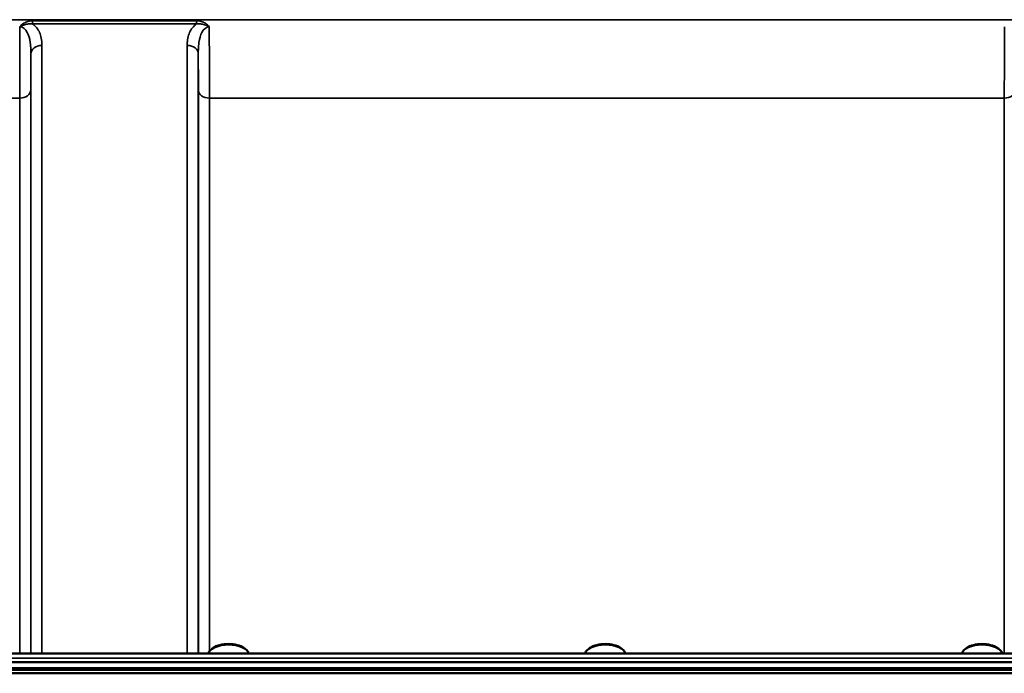
# Model space of a CAD drawing. Units: millimetres. Extents: x 140 to 11620, y -12 to 8304.
# Drawn here: x 7414 to 7725, y 4011 to 4218 of the extents above; entities that cross this region are included whole.
import ezdxf

# ---------------------------------------------------------------- set-up
doc = ezdxf.new("R2010")
doc.units = ezdxf.units.MM
doc.header["$LTSCALE"] = 28
doc.layers.add('Visible (ISO)', color=7, linetype='Continuous', lineweight=50)
doc.layers.add('Visible Narrow (ISO)', color=7, linetype='Continuous', lineweight=35)

msp = doc.modelspace()

# ---------------------------------------------------------------- linework, layer by layer
at = {"layer": 'Visible (ISO)'}
for p, q in [((7474.72, 4019.22), (7474.32, 4018.93)), ((7484.4, 4019.22), (7484.81, 4018.93)), ((7593.72, 4019.22), (7593.32, 4018.93)), ((7603.4, 4019.22), (7603.81, 4018.93)), ((7712.72, 4019.22), (7712.32, 4018.93)), ((7722.4, 4019.22), (7722.81, 4018.93)), ((8087.04, 4017.5), (7111.09, 4017.5)), ((7101.21, 4012.32), (8096.92, 4012.32)), ((8096.84, 4012.88), (7101.28, 4012.88)), ((7101.9, 4014.76), (8096.22, 4014.76)), ((8096.22, 4011.21), (7101.9, 4011.21))]:
    msp.add_line(p, q, dxfattribs=at)
for centre, major_axis, start_param, end_param in [((7479.56, 4017.08), (-6.42, 0), 3.273483, 6.151295), ((7479.56, 4017.51), (-5.92, 0), 3.757072, 5.667706), ((7598.56, 4017.08), (-6.42, 0), 3.273483, 6.151295), ((7598.56, 4017.51), (-5.92, 0), 3.757072, 5.667706), ((7717.56, 4017.08), (-6.42, 0), 3.273483, 6.151295), ((7717.56, 4017.51), (-5.92, 0), 3.757072, 5.667706)]:
    msp.add_ellipse(centre, major_axis=major_axis, ratio=0.5, start_param=start_param, end_param=end_param, dxfattribs=at)
at = {"layer": 'Visible Narrow (ISO)'}
for p, q in [((7989.44, 4217.59), (7208.68, 4217.59)), ((7469.44, 4217.23), (7417.68, 4217.23)), ((7417.68, 4217.23), (7417.68, 4216.24)), ((7469.44, 4216.24), (7469.44, 4217.23)), ((7417.68, 4216.24), (7469.44, 4216.24)), ((7420.62, 4209.46), (7420.62, 4017.5)), ((7466.5, 4017.5), (7466.5, 4209.46)), ((7417.12, 4017.5), (7417.12, 4206.8)), ((7470, 4206.8), (7470, 4017.5)), ((7417.09, 4195.46), (7417.09, 4017.5)), ((7470.03, 4017.5), (7470.03, 4195.46)), ((7317.28, 4192.84), (7413.59, 4192.84)), ((7413.59, 4017.5), (7413.59, 4192.84)), ((7473.53, 4192.84), (7724.59, 4192.84)), ((7473.53, 4192.84), (7473.53, 4018.18)), ((7724.59, 4017.5), (7724.59, 4192.84)), ((7111.09, 4016.01), (8087.04, 4016.01))]:
    msp.add_line(p, q, dxfattribs=at)
for centre, major_axis, ratio, start_param, end_param in [((7420.62, 4206.78), (-3.5, 0), 0.767465, 4.712389, 6.274459), ((7466.5, 4206.78), (3.5, 0), 0.767465, 0.008727, 1.570796), ((7413.59, 4195.48), (3.5, 0), 0.75599, 4.712389, 6.274459), ((7473.53, 4195.48), (-3.5, 0), 0.75599, 0.008727, 1.570796), ((7724.59, 4195.48), (3.5, 0), 0.75599, 4.712389, 6.274459)]:
    msp.add_ellipse(centre, major_axis=major_axis, ratio=ratio, start_param=start_param, end_param=end_param, dxfattribs=at)
for points, knots in [([(7417.68, 4217.23), (7417.49, 4217.23), (7417.3, 4217.22), (7416.8, 4217.17), (7416.5, 4217.12), (7415.72, 4216.91), (7415.27, 4216.72), (7414.38, 4216.17), (7413.97, 4215.79), (7413.66, 4215.33)], [-0.4562317, -0.4562317, -0.4562317, -0.4562317, -0.3990779, -0.3990779, -0.3076317, -0.3076317, -0.1613179, -0.1613179, 0.000999, 0.000999, 0.000999, 0.000999]), ([(7473.46, 4215.33), (7473.16, 4215.79), (7472.74, 4216.17), (7471.86, 4216.72), (7471.4, 4216.91), (7470.63, 4217.12), (7470.32, 4217.17), (7469.82, 4217.22), (7469.63, 4217.23), (7469.44, 4217.23)], [-0.4572307, -0.4572307, -0.4572307, -0.4572307, -0.2949138, -0.2949138, -0.1486, -0.1486, -0.0571538, -0.0571538, 0, 0, 0, 0]), ([(7413.66, 4215.33), (7413.65, 4213.5), (7413.64, 4211.69), (7413.62, 4206.64), (7413.61, 4203.55), (7413.6, 4198.88), (7413.6, 4197.19), (7413.59, 4194.64), (7413.59, 4193.71), (7413.59, 4192.84)], [0.528301, 0.528301, 0.528301, 0.528301, 1.02979, 1.02979, 1.958051, 1.958051, 2.538214, 2.538214, 2.900816, 2.900816, 2.900816, 2.900816]), ([(7413.66, 4215.33), (7414.19, 4215.64), (7414.67, 4215.84), (7415.57, 4216.12), (7415.99, 4216.21), (7416.68, 4216.27), (7416.94, 4216.28), (7417.36, 4216.27), (7417.52, 4216.25), (7417.68, 4216.24)], [-0.000999, -0.000999, -0.000999, -0.000999, 0.1613179, 0.1613179, 0.3076317, 0.3076317, 0.3990779, 0.3990779, 0.4562317, 0.4562317, 0.4562317, 0.4562317]), ([(7413.66, 4215.33), (7414.6, 4215.33), (7415.45, 4214.58), (7416.46, 4212.69), (7416.74, 4211.59), (7417.01, 4209.73), (7417.06, 4208.99), (7417.11, 4207.76), (7417.12, 4207.28), (7417.12, 4206.8)], [-1.577291, -1.577291, -1.577291, -1.577291, -1.017353, -1.017353, -0.51262, -0.51262, -0.197161, -0.197161, 0, 0, 0, 0]), ([(7420.62, 4209.46), (7420.62, 4209.89), (7420.6, 4210.31), (7420.5, 4211.41), (7420.38, 4212.09), (7419.84, 4213.8), (7419.27, 4214.85), (7418.12, 4215.9), (7417.91, 4216.07), (7417.68, 4216.24)], [0, 0, 0, 0, 0.197161, 0.197161, 0.51262, 0.51262, 1.017353, 1.017353, 1.119403, 1.119403, 1.119403, 1.119403]), ([(7469.44, 4216.24), (7469.21, 4216.07), (7469, 4215.9), (7467.85, 4214.85), (7467.28, 4213.8), (7466.74, 4212.09), (7466.62, 4211.41), (7466.52, 4210.31), (7466.5, 4209.89), (7466.5, 4209.46)], [0.457889, 0.457889, 0.457889, 0.457889, 0.559938, 0.559938, 1.064672, 1.064672, 1.38013, 1.38013, 1.577291, 1.577291, 1.577291, 1.577291]), ([(7469.44, 4216.24), (7469.6, 4216.25), (7469.76, 4216.27), (7470.18, 4216.28), (7470.45, 4216.27), (7471.13, 4216.21), (7471.55, 4216.12), (7472.45, 4215.84), (7472.93, 4215.64), (7473.46, 4215.33)], [0, 0, 0, 0, 0.0571538, 0.0571538, 0.1486, 0.1486, 0.2949138, 0.2949138, 0.4572307, 0.4572307, 0.4572307, 0.4572307]), ([(7470, 4206.8), (7470, 4207.28), (7470.01, 4207.76), (7470.06, 4208.99), (7470.12, 4209.73), (7470.38, 4211.59), (7470.66, 4212.69), (7471.67, 4214.58), (7472.53, 4215.33), (7473.46, 4215.33)], [-1.577291, -1.577291, -1.577291, -1.577291, -1.38013, -1.38013, -1.064672, -1.064672, -0.559938, -0.559938, 0, 0, 0, 0]), ([(7473.53, 4192.84), (7473.53, 4193.71), (7473.53, 4194.64), (7473.53, 4197.19), (7473.52, 4198.88), (7473.51, 4203.55), (7473.5, 4206.64), (7473.48, 4211.69), (7473.47, 4213.5), (7473.46, 4215.33)], [0, 0, 0, 0, 0.362602, 0.362602, 0.942765, 0.942765, 1.871026, 1.871026, 2.372515, 2.372515, 2.372515, 2.372515]), ([(7724.66, 4215.33), (7724.65, 4213.29), (7724.64, 4211.27), (7724.63, 4208.03), (7724.62, 4206.79), (7724.62, 4204.97), (7724.61, 4204.38), (7724.61, 4202.84), (7724.61, 4201.92), (7724.6, 4199.57), (7724.6, 4198.19), (7724.59, 4195.43), (7724.59, 4194.07), (7724.59, 4192.84)], [0.528301, 0.528301, 0.528301, 0.528301, 1.087806, 1.087806, 1.450408, 1.450408, 1.631709, 1.631709, 1.921791, 1.921791, 2.385921, 2.385921, 2.900816, 2.900816, 2.900816, 2.900816]), ([(7417.09, 4195.46), (7417.09, 4196.25), (7417.09, 4197.09), (7417.09, 4199.41), (7417.1, 4200.95), (7417.11, 4203.93), (7417.11, 4205.34), (7417.12, 4206.8)], [-2.900816, -2.900816, -2.900816, -2.900816, -2.538214, -2.538214, -1.958051, -1.958051, -1.475357, -1.475357, -1.475357, -1.475357]), ([(7470, 4206.8), (7470.01, 4205.34), (7470.01, 4203.93), (7470.02, 4200.95), (7470.03, 4199.41), (7470.03, 4197.09), (7470.03, 4196.25), (7470.03, 4195.46)], [-1.425459, -1.425459, -1.425459, -1.425459, -0.942765, -0.942765, -0.362602, -0.362602, 0, 0, 0, 0])]:
    msp.add_open_spline(points, degree=3, knots=knots, dxfattribs=at)

doc.saveas('drawing.dxf')
